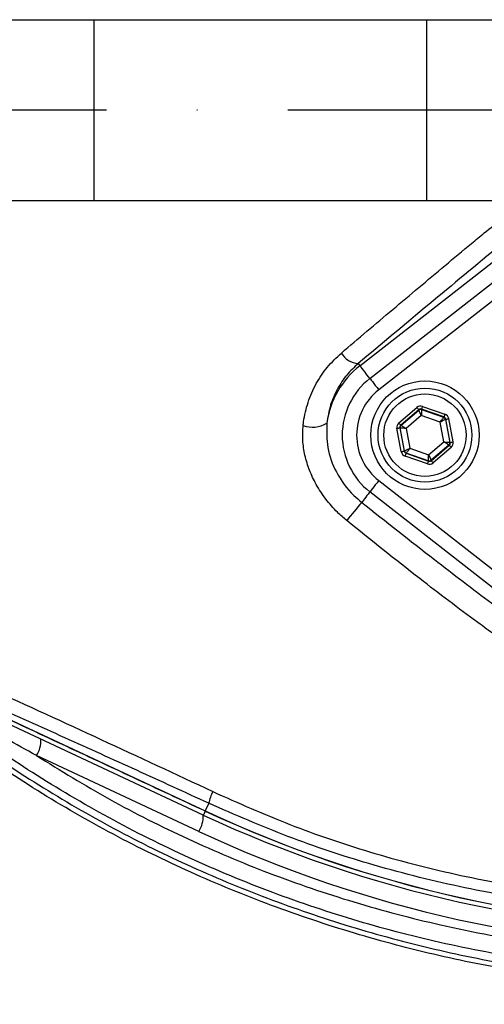
# Model space of a CAD drawing. Extents: x -2783 to 10502, y 0 to 6861.
# Drawn here: x 8657 to 8721, y 1224 to 1360 of the extents above; entities that cross this region are included whole.
import ezdxf

# ---------------------------------------------------------------- set-up
doc = ezdxf.new("R2010")
doc.units = 0
doc.header["$LTSCALE"] = 5
doc.header["$MEASUREMENT"] = 0
doc.linetypes.add('GEN7', pattern=[15, 10, -2.5, 0, -2.5])
doc.layers.get('0').update_dxf_attribs({"linetype": 'CONTINUOUS'})
doc.layers.add('7', color=4, linetype='GEN7')

msp = doc.modelspace()

# ---------------------------------------------------------------- linework, layer by layer
at = {"color": 7, "linetype": 'Continuous'}
for p, q in [((8637.09, 1360), (8667.09, 1360)), ((8667.09, 1360), (8667.09, 1335)), ((8667.09, 1360), (8713.14, 1360)), ((8713.14, 1360), (8795.18, 1360)), ((8713.14, 1360), (8713.14, 1335)), ((8637.09, 1335), (8667.09, 1335)), ((8667.09, 1335), (8713.14, 1335)), ((8713.14, 1335), (8795.18, 1335)), ((8703.92, 1312.12), (8724.12, 1327.88)), ((8705.3, 1310.36), (8725.49, 1326.12)), ((8726.72, 1324.55), (8706.53, 1308.78)), ((8703.69, 1312.42), (8703.92, 1312.12)), ((8709.32, 1304.2), (8711.81, 1306.34)), ((8712.07, 1306.03), (8709.58, 1303.9)), ((8709.63, 1303.88), (8712.08, 1305.98)), ((8712.08, 1305.98), (8712.07, 1306.03)), ((8715.56, 1305.02), (8712.46, 1306.11)), ((8712.46, 1306.11), (8712.47, 1306.05)), ((8712.47, 1306.05), (8715.52, 1304.98)), ((8712.59, 1306.48), (8715.69, 1305.39)), ((8712.42, 1305.22), (8710.32, 1303.42)), ((8715.03, 1304.3), (8712.42, 1305.22)), ((8715.54, 1301.58), (8715.03, 1304.3)), ((8715.52, 1304.98), (8715.56, 1305.02)), ((8715.82, 1304.71), (8715.78, 1304.68)), ((8715.78, 1304.68), (8716.37, 1301.5)), ((8716.42, 1301.48), (8715.82, 1304.71)), ((8716.21, 1304.79), (8716.81, 1301.56)), ((8709.65, 1300.22), (8709.05, 1303.45)), ((8709.44, 1303.52), (8710.05, 1300.29)), ((8709.5, 1303.5), (8709.44, 1303.52)), ((8710.09, 1300.33), (8709.5, 1303.5)), ((8709.58, 1303.9), (8709.63, 1303.88)), ((8710.32, 1303.42), (8710.83, 1300.7)), ((8713.44, 1299.79), (8715.54, 1301.58)), ((8716.37, 1301.5), (8716.42, 1301.48)), ((8710.05, 1300.29), (8710.09, 1300.33)), ((8710.35, 1300.03), (8710.31, 1299.99)), ((8713.39, 1298.95), (8710.35, 1300.03)), ((8710.83, 1300.7), (8713.44, 1299.79)), ((8716.23, 1301.13), (8713.78, 1299.03)), ((8713.8, 1298.97), (8716.29, 1301.11)), ((8716.55, 1300.8), (8714.06, 1298.67)), ((8716.29, 1301.11), (8716.23, 1301.13)), ((8713.27, 1298.52), (8710.17, 1299.61)), ((8710.31, 1299.99), (8713.4, 1298.9)), ((8713.4, 1298.9), (8713.39, 1298.95)), ((8713.78, 1299.03), (8713.8, 1298.97)), ((8706.53, 1296.22), (8726.72, 1280.46)), ((8725.49, 1278.88), (8705.3, 1294.65)), ((8642.84, 1268.99), (8682.51, 1250.5)), ((8682.24, 1249.93), (8642.18, 1268.61)), ((8681.62, 1247.66), (8659.14, 1258.15)), ((8683, 1251.55), (8682.51, 1250.5)), ((8682.5, 1250.49), (8682.51, 1250.5))]:
    msp.add_line(p, q, dxfattribs=at)
for points in [[(8705.3, 1310.36), (8705.17, 1310.52), (8704.9, 1310.87), (8704.64, 1311.2), (8704.42, 1311.49), (8704.23, 1311.73), (8704.08, 1311.92), (8703.98, 1312.05), (8703.92, 1312.12)], [(8705.3, 1310.36), (8705.32, 1310.33), (8705.39, 1310.25), (8705.5, 1310.1), (8705.65, 1309.91), (8705.84, 1309.67), (8706.05, 1309.39), (8706.29, 1309.09), (8706.53, 1308.78)], [(8711.81, 1306.34), (8711.86, 1306.28), (8711.91, 1306.22), (8711.95, 1306.17), (8711.99, 1306.12), (8712.02, 1306.09), (8712.05, 1306.06), (8712.06, 1306.04), (8712.07, 1306.03)], [(8712.42, 1305.22), (8712.36, 1305.37), (8712.29, 1305.51), (8712.23, 1305.64), (8712.18, 1305.75), (8712.14, 1305.85), (8712.11, 1305.92), (8712.09, 1305.96), (8712.08, 1305.98)], [(8712.47, 1306.05), (8712.47, 1306.03), (8712.47, 1305.98), (8712.46, 1305.91), (8712.46, 1305.8), (8712.45, 1305.68), (8712.44, 1305.53), (8712.43, 1305.38), (8712.42, 1305.22)], [(8712.59, 1306.48), (8712.57, 1306.41), (8712.54, 1306.34), (8712.52, 1306.28), (8712.5, 1306.22), (8712.49, 1306.17), (8712.47, 1306.14), (8712.46, 1306.12), (8712.46, 1306.11)], [(8709.32, 1304.2), (8709.37, 1304.14), (8709.41, 1304.09), (8709.46, 1304.03), (8709.5, 1303.99), (8709.53, 1303.95), (8709.55, 1303.92), (8709.57, 1303.9), (8709.58, 1303.9)], [(8715.03, 1304.3), (8715.12, 1304.43), (8715.21, 1304.56), (8715.3, 1304.67), (8715.37, 1304.78), (8715.43, 1304.86), (8715.48, 1304.92), (8715.5, 1304.96), (8715.52, 1304.98)], [(8715.78, 1304.68), (8715.76, 1304.67), (8715.71, 1304.64), (8715.65, 1304.61), (8715.55, 1304.56), (8715.44, 1304.51), (8715.31, 1304.44), (8715.17, 1304.37), (8715.03, 1304.3)], [(8715.69, 1305.39), (8715.67, 1305.32), (8715.64, 1305.25), (8715.62, 1305.19), (8715.6, 1305.13), (8715.58, 1305.08), (8715.57, 1305.05), (8715.56, 1305.02), (8715.56, 1305.02)], [(8715.82, 1304.71), (8715.83, 1304.71), (8715.85, 1304.72), (8715.89, 1304.72), (8715.94, 1304.73), (8716, 1304.75), (8716.06, 1304.76), (8716.14, 1304.77), (8716.21, 1304.79)], [(8709.05, 1303.45), (8709.13, 1303.46), (8709.2, 1303.48), (8709.27, 1303.49), (8709.32, 1303.5), (8709.37, 1303.51), (8709.41, 1303.51), (8709.43, 1303.52), (8709.44, 1303.52)], [(8710.32, 1303.42), (8710.16, 1303.44), (8710.01, 1303.45), (8709.87, 1303.47), (8709.74, 1303.48), (8709.64, 1303.49), (8709.56, 1303.5), (8709.51, 1303.5), (8709.5, 1303.5)], [(8709.63, 1303.88), (8709.64, 1303.87), (8709.69, 1303.84), (8709.75, 1303.8), (8709.84, 1303.74), (8709.94, 1303.67), (8710.06, 1303.59), (8710.19, 1303.51), (8710.32, 1303.42)], [(8716.23, 1301.13), (8716.22, 1301.14), (8716.18, 1301.16), (8716.11, 1301.21), (8716.03, 1301.26), (8715.92, 1301.33), (8715.8, 1301.41), (8715.67, 1301.5), (8715.54, 1301.58)], [(8715.54, 1301.58), (8715.7, 1301.57), (8715.85, 1301.55), (8716, 1301.54), (8716.12, 1301.53), (8716.22, 1301.52), (8716.3, 1301.51), (8716.35, 1301.51), (8716.37, 1301.5)], [(8716.42, 1301.48), (8716.43, 1301.49), (8716.45, 1301.49), (8716.49, 1301.5), (8716.54, 1301.51), (8716.6, 1301.52), (8716.67, 1301.53), (8716.74, 1301.54), (8716.81, 1301.56)], [(8709.65, 1300.22), (8709.73, 1300.23), (8709.8, 1300.25), (8709.87, 1300.26), (8709.93, 1300.27), (8709.98, 1300.28), (8710.01, 1300.29), (8710.04, 1300.29), (8710.05, 1300.29)], [(8710.09, 1300.33), (8710.11, 1300.34), (8710.15, 1300.36), (8710.22, 1300.4), (8710.31, 1300.44), (8710.42, 1300.5), (8710.55, 1300.56), (8710.69, 1300.63), (8710.83, 1300.7)], [(8710.83, 1300.7), (8710.74, 1300.57), (8710.65, 1300.45), (8710.57, 1300.33), (8710.49, 1300.23), (8710.43, 1300.15), (8710.39, 1300.08), (8710.36, 1300.04), (8710.35, 1300.03)], [(8716.29, 1301.11), (8716.29, 1301.1), (8716.31, 1301.08), (8716.33, 1301.05), (8716.37, 1301.02), (8716.41, 1300.97), (8716.45, 1300.92), (8716.5, 1300.86), (8716.55, 1300.8)], [(8710.31, 1299.99), (8710.3, 1299.98), (8710.29, 1299.96), (8710.28, 1299.92), (8710.27, 1299.88), (8710.25, 1299.82), (8710.22, 1299.76), (8710.2, 1299.69), (8710.17, 1299.61)], [(8713.4, 1298.9), (8713.4, 1298.89), (8713.39, 1298.87), (8713.38, 1298.83), (8713.36, 1298.79), (8713.34, 1298.73), (8713.32, 1298.66), (8713.29, 1298.59), (8713.27, 1298.52)], [(8713.39, 1298.95), (8713.39, 1298.97), (8713.4, 1299.02), (8713.4, 1299.1), (8713.41, 1299.2), (8713.41, 1299.33), (8713.42, 1299.47), (8713.43, 1299.63), (8713.44, 1299.79)], [(8713.44, 1299.79), (8713.51, 1299.64), (8713.57, 1299.5), (8713.63, 1299.37), (8713.68, 1299.25), (8713.72, 1299.16), (8713.76, 1299.09), (8713.78, 1299.04), (8713.78, 1299.03)], [(8713.8, 1298.97), (8713.8, 1298.97), (8713.82, 1298.95), (8713.84, 1298.92), (8713.87, 1298.88), (8713.91, 1298.84), (8713.96, 1298.78), (8714.01, 1298.73), (8714.06, 1298.67)], [(8706.53, 1296.22), (8706.29, 1295.91), (8706.05, 1295.62), (8705.84, 1295.34), (8705.65, 1295.1), (8705.5, 1294.9), (8705.39, 1294.76), (8705.32, 1294.67), (8705.3, 1294.65)], [(8705.3, 1294.65), (8705.27, 1294.61), (8705.08, 1294.36), (8704.9, 1294.13), (8704.72, 1293.91), (8704.56, 1293.7), (8704.41, 1293.51), (8704.28, 1293.34), (8704.17, 1293.2)], [(8682.5, 1250.49), (8682.41, 1250.3), (8682.34, 1250.14), (8682.29, 1250.02), (8682.25, 1249.95), (8682.24, 1249.93)]]:
    msp.add_lwpolyline(points, dxfattribs=at)
for centre, radius in [((8743.93, 1347.5), 170.06), ((8712.93, 1302.5), 7.5), ((8712.93, 1302.5), 6.5), ((8712.93, 1302.5), 5.7)]:
    msp.add_circle(centre, radius, dxfattribs=at)
for centre, radius, start, end in [((8743.93, 1347.5), 181.93, 0.0808, 270), ((8703.83, 1315.26), 2.84, 209.1515, 267.0554), ((8711.43, 1302.5), 12.2, 127.9799, 172.147), ((8711.43, 1302.5), 9.96, 127.9799, 232.0201), ((8711.43, 1302.5), 7.96, 127.9799, 232.0201), ((8712.34, 1305.67), 0.4, 70.5937, 130.5742), ((8697.37, 1307.43), 3.82, 249.9695, 301.2539), ((8715.38, 1304.6), 0.4, 10.5939, 70.5739), ((8709.89, 1303.58), 0.4, 130.5949, 190.5723), ((8715.97, 1301.43), 0.4, 310.5942, 10.5731), ((8710.48, 1300.4), 0.4, 190.5941, 250.5726), ((8713.52, 1299.33), 0.4, 250.5937, 310.5742), ((8758.24, 1246.72), 71.3, 139.3196, 141.9365), ((8655.85, 1260.27), 3.91, 327.1696, 2.1089), ((8689.89, 1250.19), 7.02, 154.7374, 168.785), ((8678.33, 1249.78), 3.91, 327.1694, 2.1093), ((8754.93, 1405.81), 172, 245, 270), ((8754.93, 1405.81), 171.38, 245, 270), ((8754.93, 1405.81), 171.37, 245, 270), ((8755.37, 1405.81), 174.5, 245, 270)]:
    msp.add_arc(centre, radius, start, end, dxfattribs=at)
for centre, major_axis, ratio, start_param, end_param in [((8712.33, 1305.73), (0.147, -0.787), 0.999797, 2.618082, 3.665103), ((8712.33, 1305.73), (-0.074, 0.393), 0.999391, 5.759674, 6.806696), ((8709.84, 1303.59), (0.755, -0.266), 0.999797, 2.618082, 3.665103), ((8715.43, 1304.64), (0.304, 0.26), 0.999391, 5.759674, 6.806696), ((8715.43, 1304.64), (-0.608, -0.521), 0.999797, 2.618082, 3.665103), ((8709.84, 1303.59), (0.377, -0.133), 0.999391, 2.618082, 3.665103), ((8716.03, 1301.41), (0.377, -0.133), 0.999391, 5.759674, 6.806696), ((8716.03, 1301.41), (-0.755, 0.266), 0.999797, 2.618082, 3.665103), ((8710.44, 1300.37), (0.608, 0.521), 0.999797, 2.618082, 3.665103), ((8710.44, 1300.37), (0.304, 0.26), 0.999391, 2.618082, 3.665103), ((8713.53, 1299.28), (-0.147, 0.787), 0.999797, 2.618082, 3.665103), ((8713.53, 1299.28), (-0.074, 0.393), 0.999391, 2.618082, 3.665103)]:
    msp.add_ellipse(centre, major_axis=major_axis, ratio=ratio, start_param=start_param, end_param=end_param, dxfattribs=at)
for points, knots in [([(8836.21, 1250.25), (8833.64, 1248.43), (8828.49, 1244.8), (8820.01, 1240), (8810.9, 1235.74), (8801.16, 1232.19), (8791.18, 1229.46), (8779.91, 1227.4), (8767.35, 1226.15), (8753.54, 1225.76), (8739.69, 1226.43), (8726.51, 1228.05), (8714.07, 1230.53), (8702.38, 1233.68), (8690.93, 1237.57), (8679.8, 1242.19), (8668.99, 1247.53), (8658.56, 1253.61), (8648.52, 1260.38), (8638.98, 1267.78), (8630, 1275.74), (8622.5, 1283.35), (8616.26, 1290.37), (8611.18, 1296.76), (8606.57, 1303.53), (8602.54, 1310.9), (8599.24, 1318.86), (8596.7, 1327.31), (8595.04, 1336.01), (8594.32, 1344.87), (8594.5, 1353.75), (8595.53, 1361.97), (8597.2, 1369.43), (8599.29, 1376.13), (8601.99, 1382.84), (8605.39, 1389.43), (8609.49, 1395.83), (8614.03, 1401.89), (8620.18, 1409.18), (8628.17, 1417.56), (8638.3, 1426.71), (8649.14, 1435.13), (8660.56, 1442.69), (8672.51, 1449.35), (8684.91, 1455.08), (8697.74, 1459.91), (8710.47, 1463.64), (8723.01, 1466.33), (8735.27, 1468.11), (8747.59, 1469.06), (8759.24, 1469.16), (8770.14, 1468.61), (8780.29, 1467.52), (8790.33, 1465.73), (8800.16, 1463.17), (8809.73, 1459.74), (8818.98, 1455.53), (8827.85, 1450.57), (8833.49, 1446.78), (8836.21, 1444.76), (8836.21, 1444.76)], [0, 0, 0, 0, 0.015332, 0.030665, 0.047482, 0.064359, 0.08124, 0.098061, 0.120381, 0.142779, 0.165173, 0.187488, 0.20692, 0.226431, 0.245971, 0.265487, 0.284925, 0.304718, 0.324581, 0.344473, 0.364345, 0.384147, 0.397765, 0.411419, 0.425032, 0.438592, 0.452869, 0.467188, 0.481462, 0.495739, 0.510063, 0.524341, 0.535725, 0.547132, 0.558517, 0.571078, 0.583684, 0.596324, 0.60893, 0.631492, 0.65412, 0.676743, 0.699297, 0.721397, 0.743571, 0.765741, 0.787834, 0.807727, 0.827678, 0.847629, 0.867524, 0.884122, 0.900759, 0.917379, 0.933954, 0.950432, 0.966967, 0.983501, 0.999978, 1, 1, 1, 1]), ([(8837.09, 1443.17), (8836.7, 1443.46), (8833.63, 1445.78), (8827.65, 1449.82), (8818.85, 1454.76), (8809.67, 1458.95), (8800.17, 1462.37), (8790.39, 1464.95), (8780.39, 1466.75), (8770.27, 1467.85), (8759.38, 1468.42), (8747.74, 1468.33), (8735.41, 1467.38), (8723.15, 1465.61), (8710.6, 1462.92), (8697.86, 1459.18), (8685.04, 1454.34), (8672.65, 1448.58), (8660.71, 1441.9), (8649.32, 1434.31), (8638.52, 1425.88), (8628.42, 1416.7), (8620.49, 1408.33), (8614.4, 1401.08), (8609.93, 1395.08), (8605.9, 1388.75), (8602.56, 1382.25), (8599.92, 1375.64), (8597.87, 1369.05), (8596.24, 1361.72), (8595.23, 1353.65), (8595.05, 1344.91), (8595.76, 1336.21), (8597.39, 1327.65), (8599.87, 1319.35), (8603.1, 1311.5), (8607.06, 1304.23), (8611.6, 1297.52), (8616.61, 1291.19), (8622.79, 1284.2), (8630.25, 1276.59), (8639.2, 1268.62), (8648.7, 1261.2), (8658.72, 1254.4), (8669.13, 1248.31), (8679.93, 1242.94), (8691.06, 1238.31), (8702.51, 1234.4), (8714.2, 1231.25), (8726.65, 1228.77), (8739.83, 1227.15), (8753.69, 1226.5), (8767.51, 1226.91), (8780.04, 1228.18), (8791.26, 1230.25), (8801.17, 1232.98), (8810.83, 1236.53), (8820.08, 1240.87), (8828.9, 1245.92), (8834.36, 1249.86), (8837.09, 1251.83)], [0, 0, 0, 0, 0.002364, 0.01872, 0.035134, 0.051548, 0.067905, 0.084427, 0.100995, 0.11758, 0.134126, 0.154031, 0.173994, 0.193955, 0.213858, 0.235956, 0.25813, 0.280309, 0.302413, 0.32494, 0.347536, 0.370138, 0.392672, 0.405128, 0.417616, 0.430072, 0.442482, 0.453674, 0.464888, 0.476079, 0.490111, 0.504189, 0.518221, 0.532252, 0.546328, 0.560362, 0.573781, 0.587252, 0.600764, 0.61424, 0.634021, 0.653874, 0.673746, 0.693589, 0.713363, 0.732807, 0.752331, 0.771879, 0.791398, 0.810838, 0.833158, 0.85556, 0.877965, 0.900292, 0.916997, 0.933762, 0.950522, 0.967223, 0.983612, 1, 1, 1, 1]), ([(8721.15, 1330.51), (8722.81, 1331.83), (8725.03, 1333.59), (8727.63, 1334.72), (8728.28, 1335)], [0, 0, 0, 0, 0.747861, 1, 1, 1, 1]), ([(8701.35, 1313.87), (8702.53, 1314.88), (8706.07, 1317.88), (8712.07, 1322.93), (8717.51, 1327.49), (8720.56, 1330.02), (8721.15, 1330.51)], [0, 0, 0, 0, 0.182318, 0.546997, 0.912131, 1, 1, 1, 1]), ([(8723.39, 1328.81), (8720.06, 1326.06), (8713.39, 1320.55), (8706.92, 1315.13), (8703.69, 1312.42)], [0, 0, 0, 0, 0.499417, 1, 1, 1, 1]), ([(8696.06, 1303.85), (8696.08, 1304.02), (8696.21, 1305.11), (8696.68, 1307.1), (8697.8, 1309.65), (8699.34, 1311.97), (8700.68, 1313.24), (8701.35, 1313.87)], [0, 0, 0, 0, 0.04324, 0.279299, 0.52265, 0.757936, 1, 1, 1, 1]), ([(8703.69, 1312.42), (8703.14, 1311.91), (8702.04, 1310.87), (8700.76, 1308.92), (8699.76, 1306.69), (8699.49, 1305.02), (8699.35, 1304.17)], [0, 0, 0, 0, 0.236771, 0.479936, 0.735505, 1, 1, 1, 1]), ([(8699.35, 1304.17), (8699.32, 1303.03), (8699.26, 1300.71), (8700.59, 1297.19), (8702.4, 1294.7), (8703.8, 1293.51), (8704.17, 1293.2)], [0, 0, 0, 0, 0.274713, 0.560542, 0.884628, 1, 1, 1, 1]), ([(8702.1, 1290.68), (8701.67, 1291.06), (8700.62, 1291.96), (8699.17, 1293.63), (8697.86, 1295.6), (8696.9, 1297.64), (8696.27, 1299.69), (8695.95, 1301.79), (8696.02, 1303.16), (8696.06, 1303.85)], [0, 0, 0, 0, 0.112307, 0.271696, 0.431043, 0.57454, 0.717981, 0.859023, 1, 1, 1, 1]), ([(8704.17, 1293.2), (8707.52, 1290.56), (8713.48, 1285.85), (8720.27, 1280.66), (8723.68, 1278.1), (8724.44, 1277.53)], [0, 0, 0, 0, 0.499412, 0.889605, 1, 1, 1, 1]), ([(8722.57, 1274.88), (8721.8, 1275.44), (8718.32, 1277.97), (8711.44, 1283.18), (8705.46, 1287.98), (8702.1, 1290.68)], [0, 0, 0, 0, 0.1104904, 0.500716, 1, 1, 1, 1]), ([(8643.82, 1271.44), (8646.79, 1270.1), (8654.83, 1266.47), (8668.07, 1260.41), (8678.38, 1255.6), (8683.54, 1253.18)], [0, 0, 0, 0, 0.226346, 0.6123, 1, 1, 1, 1]), ([(8798.52, 1233.92), (8795.48, 1233.06), (8789.4, 1231.35), (8778.88, 1229.5), (8767.06, 1228.22), (8753.96, 1227.77), (8740.84, 1228.28), (8727.81, 1229.73), (8715.14, 1232.1), (8702.89, 1235.33), (8691.06, 1239.36), (8679.54, 1244.19), (8668.47, 1249.78), (8658.05, 1256), (8648.27, 1262.71), (8642.23, 1267.63), (8639.21, 1270.09)], [0, 0, 0, 0, 0.055772, 0.111555, 0.188553, 0.265855, 0.34326, 0.420562, 0.497559, 0.570907, 0.644431, 0.717954, 0.7913, 0.863062, 0.931531, 1, 1, 1, 1]), ([(8659.14, 1258.15), (8656.3, 1259.74), (8651.22, 1262.58), (8645.21, 1266.2), (8641.8, 1268.32), (8640.64, 1269.07), (8640.45, 1269.19)], [0, 0, 0, 0, 0.443205, 0.7921, 0.966432, 1, 1, 1, 1]), ([(8683, 1251.55), (8679.67, 1253.08), (8673.01, 1256.13), (8663.03, 1260.65), (8653.07, 1265.12), (8646.47, 1268.04), (8643.16, 1269.5)], [0, 0, 0, 0, 0.249034, 0.498075, 0.749035, 1, 1, 1, 1]), ([(8659.14, 1258.15), (8662.48, 1256.1), (8669.28, 1251.91), (8680.07, 1246.51), (8691.37, 1241.74), (8703.06, 1237.76), (8715.59, 1234.45), (8728.87, 1232), (8742.95, 1230.57), (8757.23, 1230.2), (8766.79, 1230.94), (8771.57, 1231.31)], [0, 0, 0, 0, 0.0995171, 0.2029022, 0.3062878, 0.4116929, 0.5170982, 0.6362777, 0.7554576, 0.8777288, 1, 1, 1, 1]), ([(8683.54, 1253.18), (8687.08, 1251.61), (8694.19, 1248.45), (8705.44, 1244.64), (8717.13, 1241.58), (8729.31, 1239.42), (8741.67, 1238.17), (8749.92, 1238.18), (8754.04, 1238.18)], [0, 0, 0, 0, 0.158147, 0.317201, 0.485217, 0.653221, 0.826606, 1, 1, 1, 1]), ([(8754.93, 1236.55), (8750.85, 1236.55), (8742.67, 1236.54), (8730.19, 1237.73), (8717.63, 1239.86), (8705.48, 1242.97), (8693.88, 1246.81), (8686.63, 1249.97), (8683, 1251.55)], [0, 0, 0, 0, 0.1683349, 0.3366618, 0.51007, 0.6834872, 0.8412955, 1, 1, 1, 1])]:
    msp.add_open_spline(points, degree=3, knots=knots, dxfattribs=at)
msp.add_open_spline([(8642.84, 1268.98), (8682.5, 1250.49)], degree=1, dxfattribs=at)
at = {"layer": '7'}
msp.add_line((8743.93, 1347.5), (8343.93, 1347.5), dxfattribs=at)

doc.saveas('drawing.dxf')
